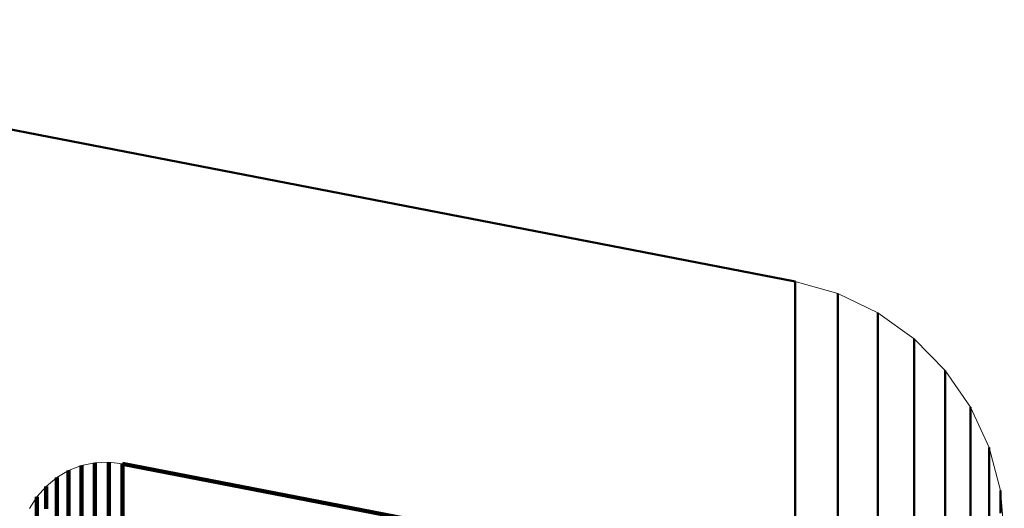
# Model space of a CAD drawing. Units: metres. Extents: x 0 to 10.8, y -0.5 to 0.5.
# Drawn here: x 0.1 to 0.1, y 0.4 to 0.4 of the extents above; entities that cross this region are included whole.
import ezdxf

# ---------------------------------------------------------------- set-up
doc = ezdxf.new("R2010")
doc.units = ezdxf.units.M
doc.linetypes.add('AUSGEZOGEN', pattern=[0])
doc.linetypes.add('VERDECKT2_S2', pattern=[0.009, 0.005, -0.004])
doc.layers.add('Fertigelement', color=7, linetype='AUSGEZOGEN', lineweight=50)
doc.layers.add('Standard', color=7, linetype='AUSGEZOGEN', lineweight=13)

msp = doc.modelspace()

# ---------------------------------------------------------------- linework, layer by layer
at = {"layer": 'Fertigelement', "transparency": 33554687}
for p, q in [((0.098346, 0.433509), (0.072741, 0.438473)), ((0.098346, 0.433509), (0.098346, 0.433078)), ((0.098346, 0.433509), (0.098346, 0.433509)), ((0.098751, 0.433393), (0.098751, 0.433393)), ((0.099156, 0.433278), (0.099156, 0.432847)), ((0.099156, 0.433278), (0.099156, 0.433278)), ((0.098346, 0.433078), (0.098346, 0.431755)), ((0.099536, 0.433094), (0.099536, 0.433094)), ((0.099916, 0.432911), (0.099916, 0.43248)), ((0.099916, 0.432911), (0.099916, 0.432911)), ((0.099156, 0.432847), (0.099156, 0.431525)), ((0.100258, 0.432665), (0.100258, 0.432665)), ((0.099916, 0.43248), (0.099916, 0.43116)), ((0.100601, 0.432419), (0.100601, 0.431989)), ((0.100601, 0.432419), (0.100601, 0.432419)), ((0.100896, 0.432118), (0.100896, 0.432118)), ((0.100601, 0.431989), (0.100601, 0.43067)), ((0.098346, 0.431755), (0.098346, 0.429499)), ((0.101191, 0.431817), (0.101191, 0.431388)), ((0.101191, 0.431817), (0.101191, 0.431817)), ((0.099156, 0.431525), (0.099156, 0.42927)), ((0.101191, 0.431388), (0.101191, 0.43007)), ((0.101431, 0.43147), (0.101431, 0.43147)), ((0.099916, 0.43116), (0.099916, 0.428907)), ((0.10167, 0.431123), (0.10167, 0.430694)), ((0.10167, 0.431123), (0.10167, 0.431123)), ((0.100601, 0.43067), (0.100601, 0.428419)), ((0.10167, 0.430694), (0.10167, 0.429379)), ((0.101846, 0.43074), (0.101846, 0.43074)), ((0.102022, 0.430357), (0.102022, 0.429929)), ((0.102022, 0.430357), (0.102022, 0.430357)), ((0.101191, 0.43007), (0.101191, 0.427823)), ((0.102022, 0.429929), (0.102022, 0.428616)), ((0.10213, 0.429949), (0.10213, 0.429949)), ((0.098346, 0.429499), (0.098346, 0.428509)), ((0.102238, 0.429541), (0.102238, 0.429114)), ((0.102238, 0.429541), (0.102238, 0.429541)), ((0.10167, 0.429379), (0.10167, 0.427135)), ((0.099156, 0.42927), (0.099156, 0.428278))]:
    msp.add_line(p, q, dxfattribs=at)
at = {"layer": 'Standard', "color": 7, "linetype": 'AUSGEZOGEN', "lineweight": 13, "transparency": 33554687}
for p, q in [((0.098346, 0.433509), (0.072741, 0.438473)), ((0.098346, 0.433509), (0.072741, 0.438473)), ((0.099156, 0.433278), (0.098346, 0.433509)), ((0.098346, 0.433509), (0.098346, 0.433078)), ((0.098751, 0.433393), (0.098751, 0.433393)), ((0.099916, 0.432911), (0.099156, 0.433278)), ((0.099156, 0.433278), (0.099156, 0.432847)), ((0.098346, 0.433078), (0.098346, 0.431755)), ((0.099536, 0.433094), (0.099536, 0.433094)), ((0.100601, 0.432419), (0.099916, 0.432911)), ((0.099916, 0.432911), (0.099916, 0.43248)), ((0.099156, 0.432847), (0.099156, 0.431525)), ((0.100258, 0.432665), (0.100258, 0.432665)), ((0.099916, 0.43248), (0.099916, 0.43116)), ((0.101191, 0.431817), (0.100601, 0.432419)), ((0.100601, 0.432419), (0.100601, 0.431989)), ((0.100896, 0.432118), (0.100896, 0.432118)), ((0.100601, 0.431989), (0.100601, 0.43067)), ((0.098346, 0.431755), (0.098346, 0.429499)), ((0.10167, 0.431123), (0.101191, 0.431817)), ((0.101191, 0.431817), (0.101191, 0.431388)), ((0.099156, 0.431525), (0.099156, 0.42927)), ((0.101191, 0.431388), (0.101191, 0.43007)), ((0.101431, 0.43147), (0.101431, 0.43147)), ((0.099916, 0.43116), (0.099916, 0.428907)), ((0.102022, 0.430357), (0.10167, 0.431123)), ((0.10167, 0.431123), (0.10167, 0.430694)), ((0.100601, 0.43067), (0.100601, 0.428419)), ((0.10167, 0.430694), (0.10167, 0.429379)), ((0.101846, 0.43074), (0.101846, 0.43074)), ((0.102238, 0.429541), (0.102022, 0.430357)), ((0.102022, 0.430357), (0.102022, 0.429929)), ((0.084816, 0.430015), (0.085072, 0.430069)), ((0.085072, 0.430069), (0.085333, 0.430081)), ((0.085333, 0.430081), (0.085592, 0.430052)), ((0.101191, 0.43007), (0.101191, 0.427823)), ((0.084347, 0.429788), (0.084572, 0.42992)), ((0.084572, 0.42992), (0.084816, 0.430015)), ((0.085592, 0.430052), (0.091591, 0.428887)), ((0.102022, 0.429929), (0.102022, 0.428616)), ((0.10213, 0.429949), (0.10213, 0.429949)), ((0.084145, 0.429622), (0.084347, 0.429788)), ((0.083972, 0.429426), (0.084145, 0.429622)), ((0.098346, 0.429499), (0.098346, 0.426272)), ((0.102311, 0.428701), (0.102238, 0.429541)), ((0.102238, 0.429541), (0.102238, 0.429114)), ((0.083833, 0.429205), (0.083972, 0.429426)), ((0.10167, 0.429379), (0.10167, 0.427135)), ((0.099156, 0.42927), (0.099156, 0.426044))]:
    msp.add_line(p, q, dxfattribs=at)
at = {"layer": 'Standard', "color": 253, "linetype": 'VERDECKT2_S2', "lineweight": 140, "transparency": 33554687}
for p, q in [((0.085072, 0.430069), (0.085072, 0.429641)), ((0.085072, 0.430069), (0.085072, 0.430069)), ((0.085202, 0.430075), (0.085202, 0.430075)), ((0.085333, 0.430081), (0.085333, 0.429654)), ((0.085333, 0.430081), (0.085333, 0.430081)), ((0.085462, 0.430067), (0.085462, 0.430067)), ((0.084572, 0.42992), (0.084572, 0.429493)), ((0.084572, 0.42992), (0.084572, 0.42992)), ((0.084694, 0.429967), (0.084694, 0.429967)), ((0.084816, 0.430015), (0.084816, 0.429587)), ((0.084816, 0.430015), (0.084816, 0.430015)), ((0.084944, 0.430042), (0.084944, 0.430042)), ((0.085592, 0.430052), (0.085592, 0.429625)), ((0.085592, 0.430052), (0.085592, 0.430052)), ((0.085592, 0.430052), (0.091591, 0.428887)), ((0.084246, 0.429705), (0.084246, 0.429705)), ((0.084347, 0.429788), (0.084347, 0.429361)), ((0.084347, 0.429788), (0.084347, 0.429788)), ((0.084459, 0.429854), (0.084459, 0.429854)), ((0.084059, 0.429524), (0.084059, 0.429524)), ((0.084145, 0.429622), (0.084145, 0.429195)), ((0.084145, 0.429622), (0.084145, 0.429622)), ((0.084816, 0.429587), (0.084816, 0.428275)), ((0.085072, 0.429641), (0.085072, 0.428329)), ((0.085333, 0.429654), (0.085333, 0.428342)), ((0.085592, 0.429625), (0.085592, 0.428313)), ((0.083903, 0.429315), (0.083903, 0.429315)), ((0.083972, 0.429426), (0.083972, 0.428999)), ((0.083972, 0.429426), (0.083972, 0.429426)), ((0.084347, 0.429361), (0.084347, 0.42805)), ((0.084572, 0.429493), (0.084572, 0.428181))]:
    msp.add_line(p, q, dxfattribs=at)

doc.saveas('drawing.dxf')
